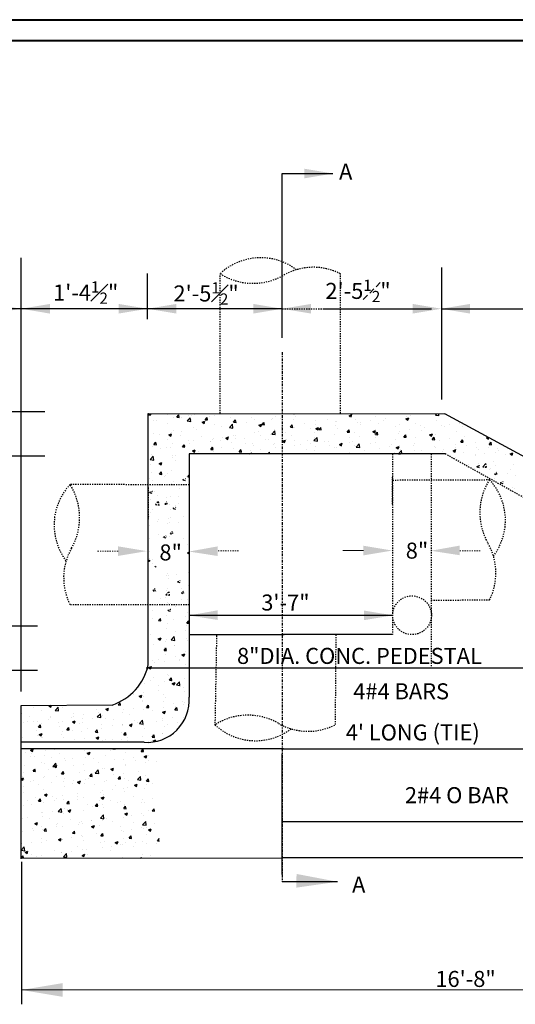
# Model space of a CAD drawing. Units: feet. Extents: x 203 to 493, y -5 to 197.
# Drawn here: x 260 to 301, y 114 to 197 of the extents above; entities that cross this region are included whole.
import ezdxf

# ---------------------------------------------------------------- set-up
doc = ezdxf.new("R2010")
doc.units = ezdxf.units.FT
doc.header["$LTSCALE"] = 0.2
doc.header["$MEASUREMENT"] = 0
doc.linetypes.add('CENTER2', pattern=[1.125, 0.75, -0.125, 0.125, -0.125])
doc.linetypes.add('DASHED', pattern=[0.75, 0.5, -0.25])
doc.layers.add('Level 60', color=7, linetype='Continuous', lineweight=0)
doc.layers.add('Level 61', color=7, linetype='Continuous', lineweight=0)
doc.layers.add('S-DIMS', color=1, linetype='Continuous')
doc.styles.add('L70', font='simplex.shx', dxfattribs={"height": 0.07})

msp = doc.modelspace()

# ---------------------------------------------------------------- hatches: boundary and pattern name
at = {"layer": 'S-DIMS'}
h = msp.add_hatch(dxfattribs=at)
h.set_pattern_fill('AR-CONC', color=250, scale=0.33, style=0)
h.set_pattern_definition([(50, (259.626, 126.6239), (2.36696, -0.20708), [0.2475, -2.7225]), (355, (259.626, 126.6239), (-0.45788, 2.48223), [0.198, -2.178]), (100.451, (259.8232, 126.6066), (1.90908, 2.27515), [0.21034, -2.31377]), (46.184, (259.626, 127.2839), (3.5219, -0.5462), [0.37125, -4.08375]), (96.636, (259.9195, 127.2383), (3.0844, 3.2146), [0.3155, -3.47065]), (351.184, (259.626, 127.284), (3.0844, 3.2146), [0.297, -3.267]), (21, (259.956, 127.1189), (1.9698, -1.32864), [0.2475, -2.7225]), (326, (259.956, 127.1189), (0.80294, 2.393), [0.198, -2.178]), (71.451, (260.1201, 127.0081), (2.77273, 1.06435), [0.21034, -2.31377]), (37.5, (259.626, 126.62385), (0.040128, 1.09855), [0, -2.1516, 0, -2.211, 0, -2.18625]), (7.5, (259.626, 126.6239), (0.86813, 1.30156), [0, -1.2606, 0, -2.1021, 0, -0.83325]), (327.5, (258.8901, 126.62385), (1.761614, -0.07443), [0, -0.825, 0, -2.574, 0, -3.4155]), (317.5, (258.5601, 126.6239), (1.92451, 0.33035), [0, -1.0725, 0, -1.7094, 0, -2.4255])])
edge = h.paths.add_edge_path()
edge.add_spline(control_points=[(271.046, 126.631), (271.207, 127.282), (271.184, 129.068), (270.334, 131.669), (271.333, 133.923), (271.384, 135.364), (271.318, 135.766)], knot_values=[0.747055, 0.747055, 0.747055, 0.747055, 2.575771, 5.348436, 7.971847, 9.071276, 9.071276, 9.071276, 9.071276], degree=3, periodic=0)
edge.add_line((271.318, 135.766), (259.626, 135.766))
edge.add_line((259.626, 135.766), (259.626, 133.54))
edge.add_line((259.626, 133.54), (259.626, 126.624))
edge.add_line((259.626, 126.624), (271.046, 126.631))

# ---------------------------------------------------------------- linework, layer by layer
at = {"layer": 'Level 60', "color": 250, "linetype": 'Continuous', "lineweight": 40}
for p, q in [((202.747, 196.536), (493.298, 196.536)), ((491.527, 194.763), (206.15, 194.763))]:
    msp.add_line(p, q, dxfattribs=at)
at = {"layer": 'Level 61', "linetype": 'DASHED', "ltscale": 0.5}
for p, q in [((267.702, 152.221), (265.993, 152.221)), ((277.748, 152.258), (276.038, 152.258)), ((297.9, 152.258), (296.191, 152.258))]:
    msp.add_line(p, q, dxfattribs=at)
at = {"layer": 'Level 61'}
msp.add_line((288.171, 152.269), (286.461, 152.269), dxfattribs=at)
at = {"layer": 'S-DIMS', "color": 250, "ltscale": 1.5}
msp.add_line((281.392, 170.012), (281.392, 183.7), dxfattribs=at)
at = {"layer": 'S-DIMS', "color": 250}
for p, q in [((281.392, 183.7), (285.611, 183.7)), ((259.626, 140.512), (259.622, 176.668)), ((294.693, 164.869), (294.693, 175.866)), ((270.167, 171.568), (270.167, 175.37)), ((259.623, 172.433), (218.869, 172.433)), ((281.392, 172.433), (259.623, 172.433)), ((284.825, 172.433), (293.839, 172.433)), ((294.662, 172.433), (319.926, 172.433)), ((261.591, 163.83), (252.319, 163.83)), ((270.217, 149.419), (270.217, 163.686)), ((270.217, 163.586), (270.247, 163.581)), ((270.224, 163.686), (294.952, 163.677)), ((270.247, 163.581), (270.235, 163.686)), ((270.243, 163.597), (270.318, 163.686)), ((270.243, 163.597), (270.441, 163.58)), ((270.441, 163.58), (270.421, 163.686)), ((271.806, 163.626), (271.806, 163.626)), ((272.61, 163.39), (272.769, 163.58)), ((272.61, 163.39), (272.808, 163.373)), ((272.808, 163.373), (272.769, 163.58)), ((273.011, 163.388), (273.011, 163.388)), ((273.568, 163.552), (273.568, 163.552)), ((273.837, 163.497), (273.837, 163.497)), ((289.215, 163.482), (289.215, 163.482)), ((291.768, 163.478), (291.768, 163.478)), ((292.075, 163.523), (292.075, 163.523)), ((292.901, 163.632), (292.901, 163.632)), ((294.169, 163.564), (294.278, 163.677)), ((294.169, 163.564), (294.463, 163.519)), ((294.463, 163.518), (294.444, 163.677)), ((328.724, 145.299), (294.952, 163.677)), ((270.689, 163.148), (270.689, 163.148)), ((270.927, 163.114), (270.927, 163.114)), ((271.869, 162.868), (271.869, 162.868)), ((272.355, 163.359), (272.355, 163.359)), ((273.475, 163.081), (273.733, 163.348)), ((273.475, 163.081), (273.769, 163.035)), ((273.769, 163.035), (273.733, 163.348)), ((273.793, 163.198), (273.793, 163.198)), ((274.713, 162.981), (274.944, 163.069)), ((274.713, 162.981), (274.877, 162.87)), ((274.877, 162.87), (274.944, 163.069)), ((274.977, 163.183), (275.136, 163.373)), ((274.977, 163.183), (275.175, 163.166)), ((275.175, 163.166), (275.136, 163.373)), ((276.997, 162.534), (277.254, 162.802)), ((277.291, 162.489), (277.254, 162.802)), ((282.275, 162.545), (282.237, 162.752)), ((287.661, 162.956), (287.661, 162.956)), ((287.915, 162.976), (287.915, 162.976)), ((287.919, 162.817), (287.919, 162.817)), ((288.741, 163.084), (288.741, 163.084)), ((289.423, 162.882), (289.423, 162.882)), ((289.844, 163.147), (289.844, 163.147)), ((289.991, 163.249), (289.991, 163.249)), ((290.869, 162.616), (290.869, 162.616)), ((291.184, 162.807), (291.184, 162.807)), ((291.713, 163.252), (291.945, 163.341)), ((291.713, 163.252), (291.878, 163.142)), ((291.878, 163.141), (291.945, 163.341)), ((292.536, 162.827), (292.536, 162.827)), ((292.946, 162.733), (292.946, 162.733)), ((294.25, 163.075), (294.25, 163.075)), ((294.707, 162.658), (294.707, 162.658)), ((294.953, 162.653), (294.953, 162.653)), ((295.367, 162.77), (295.367, 162.77)), ((296.193, 162.878), (296.193, 162.878)), ((296.469, 162.584), (296.469, 162.584)), ((270.648, 162.049), (270.648, 162.049)), ((271.164, 161.94), (271.164, 161.94)), ((271.94, 161.916), (272.172, 162.005)), ((271.94, 161.916), (272.105, 161.806)), ((272.105, 161.806), (272.172, 162.005)), ((272.143, 162.087), (272.143, 162.087)), ((272.315, 162.26), (272.315, 162.26)), ((272.925, 161.865), (272.925, 161.865)), ((272.969, 162.195), (272.969, 162.195)), ((274.029, 162.508), (274.029, 162.508)), ((274.219, 162.36), (274.219, 162.36)), ((274.687, 161.791), (274.687, 161.791)), ((276.997, 162.534), (277.291, 162.489)), ((277.35, 161.853), (277.35, 161.853)), ((277.506, 161.89), (277.506, 161.89)), ((279.064, 162.1), (279.064, 162.1)), ((279.43, 162.22), (279.43, 162.22)), ((279.595, 161.88), (279.595, 161.88)), ((280.421, 161.989), (280.421, 161.989)), ((280.519, 161.988), (280.776, 162.256)), ((280.519, 161.988), (280.813, 161.943)), ((280.759, 162.333), (280.759, 162.333)), ((280.813, 161.943), (280.776, 162.256)), ((281.355, 162.55), (281.355, 162.55)), ((281.671, 162.154), (281.671, 162.154)), ((282.078, 162.562), (282.275, 162.545)), ((282.146, 161.826), (282.146, 161.826)), ((282.425, 162.544), (282.425, 162.544)), ((283.755, 162.428), (283.755, 162.428)), ((284.07, 162.156), (284.07, 162.156)), ((284.198, 162.452), (284.429, 162.541)), ((284.198, 162.452), (284.362, 162.341)), ((284.362, 162.341), (284.429, 162.541)), ((284.445, 162.355), (284.604, 162.545)), ((284.445, 162.355), (284.642, 162.338)), ((284.581, 162.537), (284.581, 162.537)), ((284.642, 162.338), (284.604, 162.544)), ((285.794, 161.925), (285.794, 161.925)), ((285.995, 162.487), (285.995, 162.487)), ((286.812, 162.148), (286.971, 162.337)), ((286.812, 162.148), (287.009, 162.131)), ((287.009, 162.131), (286.971, 162.337)), ((287.46, 162.136), (287.46, 162.136)), ((287.873, 161.783), (287.873, 161.783)), ((288.941, 162.188), (289.172, 162.277)), ((288.941, 162.188), (289.105, 162.077)), ((289.105, 162.077), (289.172, 162.277)), ((289.123, 161.947), (289.123, 161.947)), ((289.174, 162.384), (289.174, 162.384)), ((289.179, 161.941), (289.338, 162.13)), ((289.179, 161.941), (289.376, 161.923)), ((289.376, 161.923), (289.338, 162.13)), ((291.104, 161.992), (291.104, 161.992)), ((291.207, 162.222), (291.207, 162.222)), ((291.546, 161.734), (291.705, 161.923)), ((291.743, 161.716), (291.705, 161.923)), ((292.033, 162.331), (292.033, 162.331)), ((293.028, 162.323), (293.028, 162.323)), ((293.283, 162.495), (293.283, 162.495)), ((293.683, 161.924), (293.914, 162.012)), ((293.683, 161.924), (293.847, 161.813)), ((293.847, 161.813), (293.914, 162.012)), ((294.21, 161.976), (294.21, 161.976)), ((295.904, 162.209), (295.904, 162.209)), ((296.575, 161.741), (296.575, 161.741)), ((270.608, 160.951), (270.608, 160.951)), ((270.701, 161.115), (270.86, 161.305)), ((270.701, 161.115), (270.899, 161.098)), ((270.899, 161.098), (270.86, 161.305)), ((271.86, 161.496), (271.86, 161.496)), ((272.275, 161.162), (272.275, 161.162)), ((273.068, 160.908), (273.227, 161.098)), ((273.266, 160.891), (273.227, 161.098)), ((273.351, 161.058), (273.351, 161.058)), ((273.621, 161.422), (273.621, 161.422)), ((273.657, 161.229), (273.657, 161.229)), ((273.989, 161.409), (273.989, 161.409)), ((275.383, 161.348), (275.383, 161.348)), ((275.435, 161.333), (275.435, 161.333)), ((275.581, 161.559), (275.581, 161.559)), ((275.683, 161.642), (275.683, 161.642)), ((276.261, 161.441), (276.261, 161.441)), ((276.449, 161.716), (276.449, 161.716)), ((276.683, 161.652), (276.914, 161.741)), ((276.683, 161.652), (276.847, 161.541)), ((276.847, 161.541), (276.914, 161.741)), ((277.144, 161.273), (277.144, 161.273)), ((277.511, 161.606), (277.511, 161.606)), ((278.21, 161.642), (278.21, 161.642)), ((278.297, 161.165), (278.297, 161.165)), ((278.906, 161.199), (278.906, 161.199)), ((279.024, 161.002), (279.024, 161.002)), ((279.972, 161.568), (279.972, 161.568)), ((280.221, 161.496), (280.221, 161.496)), ((280.668, 161.124), (280.668, 161.124)), ((280.718, 161.234), (280.718, 161.234)), ((281.425, 161.388), (281.657, 161.477)), ((281.425, 161.388), (281.59, 161.277)), ((281.59, 161.277), (281.657, 161.477)), ((281.733, 161.493), (281.733, 161.493)), ((282.385, 161.445), (282.385, 161.445)), ((282.429, 161.05), (282.429, 161.05)), ((282.887, 161.126), (282.887, 161.126)), ((283.495, 161.419), (283.495, 161.419)), ((283.713, 161.235), (283.713, 161.235)), ((284.041, 161.442), (284.298, 161.71)), ((284.041, 161.442), (284.335, 161.396)), ((284.099, 161.693), (284.099, 161.693)), ((284.191, 160.975), (284.191, 160.975)), ((284.335, 161.396), (284.298, 161.71)), ((284.963, 161.4), (284.963, 161.4)), ((285.257, 161.344), (285.257, 161.344)), ((285.33, 161.001), (285.33, 161.001)), ((286.168, 161.124), (286.399, 161.212)), ((286.168, 161.124), (286.332, 161.013)), ((286.332, 161.013), (286.399, 161.212)), ((287.018, 161.27), (287.018, 161.27)), ((287.047, 161.674), (287.047, 161.674)), ((287.255, 161.332), (287.255, 161.332)), ((287.42, 161.038), (287.42, 161.038)), ((287.563, 160.896), (287.82, 161.164)), ((287.857, 160.85), (287.82, 161.163)), ((288.78, 161.195), (288.78, 161.195)), ((289.134, 161.285), (289.134, 161.285)), ((289.179, 161.662), (289.179, 161.662)), ((290.339, 160.92), (290.339, 160.92)), ((290.542, 161.121), (290.542, 161.121)), ((290.829, 161.518), (290.829, 161.518)), ((290.911, 160.859), (291.142, 160.948)), ((291.075, 160.749), (291.142, 160.948)), ((291.165, 161.029), (291.165, 161.029)), ((291.546, 161.734), (291.743, 161.716)), ((292.303, 161.047), (292.303, 161.047)), ((292.415, 161.194), (292.415, 161.194)), ((292.496, 161.729), (292.496, 161.729)), ((293.913, 161.527), (294.072, 161.716)), ((293.913, 161.527), (294.11, 161.509)), ((294.065, 160.972), (294.065, 160.972)), ((294.11, 161.509), (294.072, 161.716)), ((294.499, 161.468), (294.499, 161.468)), ((295.325, 161.577), (295.325, 161.577)), ((295.864, 161.11), (295.864, 161.11)), ((296.28, 161.319), (296.439, 161.509)), ((296.28, 161.319), (296.477, 161.302)), ((296.477, 161.302), (296.439, 161.509)), ((296.741, 161.014), (296.741, 161.014)), ((297.531, 161.321), (297.531, 161.321)), ((298.426, 161.659), (298.563, 161.712)), ((298.426, 161.659), (298.59, 161.549)), ((298.59, 161.549), (298.632, 161.674)), ((298.647, 161.112), (298.806, 161.302)), ((298.647, 161.112), (298.844, 161.095)), ((298.666, 161.345), (298.666, 161.345)), ((298.844, 161.095), (298.806, 161.302)), ((299.867, 160.987), (299.867, 160.987)), ((261.591, 160.133), (252.272, 160.133)), ((271.275, 160.785), (271.275, 160.785)), ((271.732, 160.899), (271.732, 160.899)), ((272.101, 160.894), (272.101, 160.894)), ((272.269, 160.188), (272.269, 160.188)), ((272.523, 160.174), (272.523, 160.174)), ((273.068, 160.908), (273.265, 160.891)), ((273.643, 160.324), (273.634, 140.038)), ((294.995, 160.324), (273.643, 160.324)), ((273.91, 160.588), (274.141, 160.676)), ((273.91, 160.588), (274.074, 160.477)), ((274.074, 160.477), (274.141, 160.676)), ((274.448, 160.505), (274.448, 160.505)), ((275.435, 160.701), (275.594, 160.891)), ((275.435, 160.701), (275.632, 160.684)), ((275.632, 160.684), (275.594, 160.891)), ((275.643, 160.543), (275.643, 160.543)), ((276.372, 160.835), (276.372, 160.835)), ((277.31, 160.754), (277.31, 160.754)), ((277.802, 160.494), (277.961, 160.684)), ((277.802, 160.494), (277.999, 160.477)), ((277.999, 160.477), (277.961, 160.683)), ((278.653, 160.324), (278.884, 160.412)), ((278.727, 160.579), (278.727, 160.579)), ((278.854, 160.324), (278.884, 160.412)), ((279.553, 160.688), (279.553, 160.688)), ((280.2, 160.324), (280.328, 160.476)), ((280.356, 160.324), (280.328, 160.476)), ((280.803, 160.852), (280.803, 160.852)), ((281.481, 160.341), (281.481, 160.341)), ((282.345, 160.347), (282.345, 160.347)), ((283.406, 160.671), (283.406, 160.671)), ((284.059, 160.594), (284.059, 160.594)), ((285.754, 160.827), (285.754, 160.827)), ((285.953, 160.901), (285.953, 160.901)), ((286.179, 160.373), (286.179, 160.373)), ((287.005, 160.481), (287.005, 160.481)), ((287.563, 160.896), (287.857, 160.85)), ((287.714, 160.827), (287.714, 160.827)), ((288.255, 160.646), (288.255, 160.646)), ((289.476, 160.752), (289.476, 160.752)), ((290.789, 160.419), (290.789, 160.419)), ((290.911, 160.859), (291.075, 160.749)), ((291.085, 160.349), (291.342, 160.617)), ((291.085, 160.349), (291.25, 160.324)), ((291.237, 160.678), (291.237, 160.678)), ((291.376, 160.324), (291.342, 160.617)), ((292.455, 160.63), (292.455, 160.63)), ((292.892, 160.354), (292.892, 160.354)), ((292.999, 160.603), (292.999, 160.603)), ((294.169, 160.878), (294.169, 160.878)), ((294.761, 160.529), (294.761, 160.529)), ((294.817, 160.684), (294.817, 160.684)), ((295.653, 160.595), (295.884, 160.684)), ((295.653, 160.595), (295.817, 160.484)), ((295.707, 160.44), (295.707, 160.44)), ((295.817, 160.484), (295.884, 160.684)), ((295.826, 160.898), (295.826, 160.898)), ((296.522, 160.454), (296.522, 160.454)), ((297.49, 160.223), (297.49, 160.223)), ((297.532, 160.29), (297.532, 160.29)), ((297.588, 160.823), (297.588, 160.823)), ((297.791, 160.714), (297.791, 160.714)), ((298.284, 160.38), (298.284, 160.38)), ((298.617, 160.823), (298.617, 160.823)), ((299.204, 160.47), (299.204, 160.47)), ((299.35, 160.749), (299.35, 160.749)), ((299.456, 160.62), (299.456, 160.62)), ((300.045, 160.306), (300.045, 160.306)), ((300.396, 160.331), (300.627, 160.419)), ((300.396, 160.331), (300.56, 160.22)), ((300.56, 160.22), (300.627, 160.419)), ((272.235, 160.063), (272.235, 160.063)), ((272.482, 159.757), (272.482, 159.757)), ((295.824, 160.012), (295.824, 160.012)), ((296.923, 159.413), (296.923, 159.413)), ((297.623, 159.266), (297.854, 159.355)), ((297.749, 159.521), (297.749, 159.521)), ((298.129, 159.257), (298.386, 159.525)), ((298.998, 159.686), (298.998, 159.686)), ((299.164, 159.372), (299.164, 159.372)), ((300.717, 159.465), (300.717, 159.465)), ((273.526, 158.426), (273.642, 158.564)), ((273.388, 158.427), (273.388, 158.427)), ((273.526, 158.426), (273.642, 158.416)), ((270.223, 142.729), (270.217, 149.419)), ((271.082, 146.429), (271.241, 146.618)), ((271.082, 146.429), (271.279, 146.412)), ((271.279, 146.412), (271.241, 146.618)), ((271.253, 146.535), (271.253, 146.535)), ((271.753, 146.881), (271.753, 146.881)), ((271.83, 146.153), (271.83, 146.153)), ((272.357, 146.51), (272.357, 146.51)), ((273.337, 146.809), (273.337, 146.809)), ((273.449, 146.222), (273.608, 146.411)), ((273.449, 146.222), (273.637, 146.205)), ((273.637, 146.254), (273.608, 146.411)), ((290.605, 146.864), (273.637, 146.864)), ((260.987, 145.96), (249.59, 145.96)), ((271.713, 145.782), (271.713, 145.782)), ((272.469, 145.508), (272.469, 145.508)), ((273.295, 145.617), (273.295, 145.617)), ((273.427, 146.03), (273.427, 146.03)), ((270.385, 145.233), (270.385, 145.233)), ((271.062, 144.901), (271.293, 144.99)), ((271.062, 144.901), (271.227, 144.79)), ((271.227, 144.79), (271.293, 144.99)), ((271.673, 144.684), (271.673, 144.684)), ((271.714, 144.823), (271.714, 144.823)), ((272.141, 144.823), (272.398, 145.091)), ((272.141, 144.823), (272.435, 144.777)), ((272.435, 144.777), (272.398, 145.091)), ((273.387, 144.931), (273.387, 144.931)), ((273.476, 144.749), (273.476, 144.749)), ((273.618, 144.514), (273.618, 144.514)), ((290.605, 145.26), (281.392, 145.26)), ((270.649, 144.455), (270.649, 144.455)), ((271.539, 143.947), (271.699, 144.136)), ((271.539, 143.947), (271.737, 143.929)), ((271.601, 144.206), (271.601, 144.206)), ((271.693, 144.184), (271.693, 144.184)), ((271.737, 143.929), (271.699, 144.136)), ((272.41, 144.38), (272.41, 144.38)), ((272.427, 144.315), (272.427, 144.315)), ((273.347, 143.832), (273.347, 143.832)), ((270.56, 143.129), (270.56, 143.129)), ((270.733, 142.905), (270.733, 142.905)), ((271.058, 143.146), (271.058, 143.146)), ((271.559, 143.013), (271.559, 143.013)), ((271.633, 143.585), (271.633, 143.585)), ((272.484, 143.459), (272.484, 143.459)), ((272.809, 143.178), (272.809, 143.178)), ((272.82, 143.072), (272.82, 143.072)), ((273.032, 143.573), (273.263, 143.661)), ((273.032, 143.573), (273.196, 143.462)), ((273.196, 143.462), (273.263, 143.661)), ((260.987, 142.263), (249.59, 142.263)), ((270.05, 142.496), (326.502, 142.496)), ((270.259, 142.508), (270.491, 142.597)), ((270.259, 142.508), (270.278, 142.496)), ((270.278, 142.496), (270.424, 142.397)), ((270.424, 142.397), (270.457, 142.496)), ((270.457, 142.496), (270.491, 142.597)), ((271.593, 142.487), (271.593, 142.487)), ((273.307, 142.734), (273.307, 142.734)), ((269.865, 141.603), (269.865, 141.603)), ((269.895, 141.644), (269.895, 141.644)), ((270.415, 141.46), (270.415, 141.46)), ((270.691, 141.712), (270.691, 141.712)), ((271.553, 141.388), (271.553, 141.388)), ((271.82, 141.974), (271.82, 141.974)), ((271.941, 141.876), (271.941, 141.876)), ((271.997, 141.464), (272.156, 141.654)), ((271.997, 141.464), (272.195, 141.447)), ((272.195, 141.447), (272.156, 141.654)), ((272.177, 141.385), (272.177, 141.385)), ((272.229, 141.18), (272.46, 141.268)), ((272.393, 141.069), (272.46, 141.268)), ((272.579, 141.062), (272.836, 141.33)), ((272.872, 141.016), (272.836, 141.33)), ((273.267, 141.635), (273.267, 141.635)), ((269.823, 140.41), (269.823, 140.41)), ((269.886, 141.177), (269.886, 141.177)), ((271.073, 140.575), (271.073, 140.575)), ((271.111, 141.017), (271.111, 141.017)), ((272.229, 141.18), (272.393, 141.069)), ((272.579, 141.062), (272.872, 141.016)), ((272.873, 140.942), (272.873, 140.942)), ((273.157, 140.849), (273.157, 140.849)), ((273.227, 140.537), (273.227, 140.537)), ((267.721, 139.396), (267.88, 139.586)), ((267.919, 139.379), (267.88, 139.586)), ((268.997, 140.302), (268.997, 140.302)), ((269.457, 140.115), (269.688, 140.204)), ((269.457, 140.115), (269.621, 140.004)), ((269.621, 140.004), (269.688, 140.204)), ((269.759, 139.782), (269.759, 139.782)), ((269.759, 139.675), (269.759, 139.675)), ((269.846, 140.078), (269.846, 140.078)), ((271.513, 140.289), (271.513, 140.289)), ((271.52, 139.708), (271.52, 139.708)), ((271.684, 140.005), (271.684, 140.005)), ((273.115, 139.656), (273.115, 139.656)), ((273.282, 139.634), (273.282, 139.634)), ((273.608, 140.335), (273.608, 140.335)), ((259.626, 139.355), (267.224, 139.393)), ((259.626, 126.576), (259.626, 139.355)), ((260.677, 139.206), (260.677, 139.206)), ((261.362, 138.907), (261.362, 138.907)), ((261.503, 139.315), (261.503, 139.315)), ((261.941, 139.315), (262.077, 139.367)), ((261.941, 139.315), (262.105, 139.204)), ((262.105, 139.204), (262.16, 139.368)), ((262.45, 138.94), (262.707, 139.208)), ((262.45, 138.94), (262.744, 138.894)), ((262.744, 138.894), (262.707, 139.208)), ((263.076, 139.155), (263.076, 139.155)), ((265.91, 139.014), (265.91, 139.014)), ((266.684, 139.051), (266.915, 139.14)), ((266.684, 139.051), (266.848, 138.94)), ((266.848, 138.94), (266.915, 139.139)), ((267.721, 139.396), (267.919, 139.379)), ((267.835, 139.344), (267.835, 139.344)), ((268.128, 139), (268.128, 139)), ((268.955, 139.109), (268.955, 139.109)), ((269.806, 138.98), (269.806, 138.98)), ((270.088, 139.189), (270.247, 139.379)), ((270.088, 139.189), (270.286, 139.172)), ((270.204, 139.273), (270.204, 139.273)), ((270.286, 139.172), (270.247, 139.379)), ((270.55, 138.95), (270.55, 138.95)), ((271.426, 138.787), (271.657, 138.875)), ((271.426, 138.787), (271.59, 138.676)), ((271.473, 139.191), (271.473, 139.191)), ((271.59, 138.676), (271.657, 138.875)), ((272.289, 139.548), (272.289, 139.548)), ((272.455, 138.982), (272.614, 139.172)), ((272.455, 138.982), (272.652, 138.965)), ((272.474, 139.28), (272.474, 139.28)), ((272.652, 138.965), (272.614, 139.172)), ((273.187, 139.438), (273.187, 139.438)), ((259.696, 138.696), (259.696, 138.696)), ((260.137, 138.023), (260.137, 138.023)), ((260.308, 138.468), (260.308, 138.468)), ((260.635, 138.013), (260.635, 138.013)), ((261.004, 138.025), (261.004, 138.025)), ((261.884, 138.178), (261.884, 138.178)), ((262.061, 138.353), (262.061, 138.353)), ((262.07, 138.394), (262.07, 138.394)), ((262.765, 137.951), (262.765, 137.951)), ((263.036, 138.056), (263.036, 138.056)), ((263.831, 138.319), (263.831, 138.319)), ((263.911, 137.986), (264.142, 138.075)), ((263.911, 137.986), (264.075, 137.876)), ((263.968, 138.452), (263.968, 138.452)), ((263.986, 138.684), (263.986, 138.684)), ((264.075, 137.876), (264.142, 138.075)), ((264.731, 138.289), (264.731, 138.289)), ((264.776, 137.959), (264.776, 137.959)), ((264.795, 138.561), (264.795, 138.561)), ((265.593, 138.245), (265.593, 138.245)), ((265.972, 138.394), (266.229, 138.661)), ((265.972, 138.394), (266.266, 138.348)), ((266.044, 138.726), (266.044, 138.726)), ((266.266, 138.348), (266.229, 138.661)), ((266.397, 138.5), (266.397, 138.5)), ((266.701, 138.289), (266.701, 138.289)), ((267.354, 138.171), (267.354, 138.171)), ((268.111, 138.747), (268.111, 138.747)), ((268.625, 138.62), (268.625, 138.62)), ((269.116, 138.096), (269.116, 138.096)), ((269.336, 137.972), (269.336, 137.972)), ((269.494, 137.847), (269.751, 138.115)), ((269.788, 137.802), (269.751, 138.115)), ((270.878, 138.022), (270.878, 138.022)), ((271.42, 138.246), (271.42, 138.246)), ((271.432, 138.092), (271.432, 138.092)), ((272.247, 138.355), (272.247, 138.355)), ((272.639, 137.947), (272.639, 137.947)), ((273.146, 138.34), (273.146, 138.34)), ((259.626, 133.54), (259.626, 137.656)), ((259.655, 137.598), (259.655, 137.598)), ((259.808, 137.905), (259.808, 137.905)), ((260.927, 137.298), (260.927, 137.298)), ((261.078, 137.535), (261.237, 137.725)), ((261.078, 137.535), (261.276, 137.518)), ((261.276, 137.518), (261.237, 137.725)), ((261.322, 137.809), (261.322, 137.809)), ((262.852, 137.629), (262.852, 137.629)), ((263.1, 137.151), (263.1, 137.151)), ((263.445, 137.328), (263.604, 137.518)), ((263.445, 137.328), (263.643, 137.311)), ((263.643, 137.311), (263.604, 137.518)), ((263.926, 137.26), (263.926, 137.26)), ((264.527, 137.876), (264.527, 137.876)), ((264.69, 137.19), (264.69, 137.19)), ((265.176, 137.424), (265.176, 137.424)), ((265.812, 137.121), (265.971, 137.311)), ((265.812, 137.121), (266.009, 137.104)), ((266.009, 137.104), (265.971, 137.311)), ((266.289, 137.802), (266.289, 137.802)), ((266.357, 137.401), (266.357, 137.401)), ((267.26, 137.698), (267.26, 137.698)), ((267.961, 137.134), (267.961, 137.134)), ((268.05, 137.727), (268.05, 137.727)), ((268.071, 137.649), (268.071, 137.649)), ((268.086, 137.807), (268.086, 137.807)), ((268.654, 137.722), (268.885, 137.811)), ((268.654, 137.722), (268.818, 137.611)), ((268.818, 137.611), (268.885, 137.811)), ((269.494, 137.847), (269.788, 137.802)), ((269.766, 137.881), (269.766, 137.881)), ((269.812, 137.653), (269.812, 137.653)), ((269.886, 137.465), (269.886, 137.465)), ((271.574, 137.578), (271.574, 137.578)), ((271.81, 137.795), (271.81, 137.795)), ((259.651, 136.791), (259.651, 136.791)), ((259.766, 136.712), (259.766, 136.712)), ((261.016, 136.876), (261.016, 136.876)), ((261.138, 136.922), (261.369, 137.011)), ((261.138, 136.922), (261.302, 136.811)), ((261.282, 136.71), (261.282, 136.71)), ((261.302, 136.811), (261.369, 137.011)), ((261.413, 136.716), (261.413, 136.716)), ((262.996, 136.958), (262.996, 136.958)), ((263.175, 136.642), (263.175, 136.642)), ((264.112, 136.474), (264.112, 136.474)), ((264.936, 136.568), (264.936, 136.568)), ((265.881, 136.658), (266.112, 136.747)), ((265.881, 136.658), (266.045, 136.547)), ((266.037, 136.804), (266.037, 136.804)), ((266.045, 136.547), (266.112, 136.747)), ((266.317, 136.303), (266.317, 136.303)), ((266.392, 136.397), (266.392, 136.397)), ((266.698, 136.493), (266.698, 136.493)), ((267.218, 136.506), (267.218, 136.506)), ((268.031, 136.55), (268.031, 136.55)), ((268.179, 136.914), (268.338, 137.104)), ((268.179, 136.914), (268.376, 136.897)), ((268.376, 136.897), (268.338, 137.104)), ((268.46, 136.419), (268.46, 136.419)), ((268.468, 136.67), (268.468, 136.67)), ((269.725, 136.783), (269.725, 136.783)), ((270.221, 136.344), (270.221, 136.344)), ((270.546, 136.707), (270.705, 136.897)), ((270.546, 136.707), (270.743, 136.69)), ((270.552, 136.945), (270.552, 136.945)), ((270.623, 136.394), (270.854, 136.482)), ((270.623, 136.394), (270.722, 136.327)), ((270.743, 136.69), (270.705, 136.897)), ((270.808, 136.343), (270.854, 136.482)), ((271.378, 137.053), (271.378, 137.053)), ((271.392, 136.994), (271.392, 136.994)), ((269.876, 136.283), (259.626, 136.283)), ((259.626, 135.766), (281.49, 135.766)), ((341.175, 135.713), (281.328, 135.714)), ((281.392, 125.255), (281.392, 135.317)), ((281.392, 125.255), (281.392, 135.317)), ((341.175, 129.632), (281.392, 129.658)), ((259.622, 126.624), (281.392, 126.637)), ((341.175, 126.637), (281.392, 126.637)), ((259.65, 126.318), (259.65, 114.434)), ((338.602, 115.673), (259.65, 115.626))]:
    msp.add_line(p, q, dxfattribs=at)
at = {"layer": 'S-DIMS', "color": 250, "linetype": 'DASHED', "ltscale": 0.5}
for p, q in [((281.392, 170.012), (281.392, 175.866)), ((276.217, 163.705), (276.217, 175.357)), ((286.243, 163.698), (286.243, 175.357)), ((281.392, 172.433), (284.825, 172.433)), ((275.718, 163.528), (275.718, 163.528)), ((277.091, 163.403), (277.091, 163.403)), ((280.799, 163.431), (280.799, 163.431)), ((282.376, 163.681), (282.393, 163.67)), ((282.393, 163.67), (282.396, 163.681)), ((282.466, 163.642), (282.466, 163.642)), ((282.539, 163.455), (282.539, 163.455)), ((286.971, 163.517), (287.135, 163.406)), ((287.128, 163.542), (287.128, 163.542)), ((278.853, 163.328), (278.853, 163.328)), ((279.104, 163.199), (279.104, 163.199)), ((280.463, 163.182), (280.463, 163.182)), ((280.615, 163.254), (280.615, 163.254)), ((281.289, 163.291), (281.289, 163.291)), ((282.376, 163.179), (282.376, 163.179)), ((284.138, 163.105), (284.138, 163.105)), ((285.204, 163.211), (285.204, 163.211)), ((285.834, 163.024), (285.834, 163.024)), ((285.899, 163.031), (285.899, 163.031)), ((290.605, 160.324), (290.605, 145.26)), ((293.81, 160.324), (293.81, 142.496)), ((335.966, 137.508), (294.995, 160.324)), ((297.787, 159.156), (297.854, 159.355)), ((298.422, 159.211), (298.386, 159.525)), ((297.45, 159.124), (297.45, 159.124)), ((297.623, 159.266), (297.787, 159.156)), ((298.129, 159.257), (298.422, 159.211)), ((298.693, 159.071), (298.693, 159.071)), ((298.792, 159.135), (298.792, 159.135)), ((299.105, 158.63), (299.264, 158.82)), ((299.105, 158.63), (299.302, 158.613)), ((299.302, 158.613), (299.264, 158.82)), ((300.214, 158.659), (300.214, 158.659)), ((273.642, 157.75), (263.702, 157.777)), ((270.365, 158.291), (270.365, 158.291)), ((270.488, 157.655), (270.488, 157.655)), ((270.56, 158.133), (270.56, 158.133)), ((272.155, 157.866), (272.155, 157.866)), ((272.322, 158.058), (272.322, 158.058)), ((273.107, 158.195), (273.338, 158.283)), ((273.107, 158.195), (273.271, 158.084)), ((273.271, 158.084), (273.338, 158.283)), ((290.605, 156.139), (290.605, 158.38)), ((290.605, 158.152), (298.68, 158.183)), ((299.124, 158.273), (299.124, 158.273)), ((299.593, 157.938), (299.824, 158.026)), ((299.593, 157.938), (299.757, 157.827)), ((299.757, 157.827), (299.824, 158.026)), ((270.217, 157.531), (270.217, 154.888)), ((270.335, 157.13), (270.566, 157.219)), ((270.335, 157.13), (270.499, 157.02)), ((270.499, 157.02), (270.566, 157.219)), ((270.746, 157.154), (270.746, 157.154)), ((270.97, 156.824), (270.97, 156.824)), ((272.83, 157.428), (272.83, 157.428)), ((273.634, 157.531), (273.634, 154.888)), ((300.172, 157.466), (300.172, 157.466)), ((270.448, 156.556), (270.448, 156.556)), ((270.829, 156.105), (271.086, 156.373)), ((270.829, 156.105), (271.122, 156.06)), ((271.122, 156.06), (271.086, 156.373)), ((271.617, 156.151), (271.776, 156.34)), ((271.617, 156.151), (271.814, 156.133)), ((271.723, 156.72), (271.723, 156.72)), ((271.814, 156.133), (271.776, 156.34)), ((271.962, 156.126), (271.962, 156.126)), ((272.115, 156.768), (272.115, 156.768)), ((272.513, 155.995), (272.513, 155.995)), ((272.731, 156.75), (272.731, 156.75)), ((272.788, 156.235), (272.788, 156.235)), ((270.408, 155.458), (270.408, 155.458)), ((270.589, 155.665), (270.589, 155.665)), ((272.074, 155.669), (272.074, 155.669)), ((272.304, 155.802), (272.535, 155.89)), ((272.304, 155.802), (272.469, 155.691)), ((272.469, 155.691), (272.535, 155.89)), ((270.327, 155.138), (270.327, 155.138)), ((270.367, 154.359), (270.367, 154.359)), ((271.023, 154.695), (271.023, 154.695)), ((271.094, 154.825), (271.094, 154.825)), ((271.849, 154.51), (271.849, 154.51)), ((271.92, 154.934), (271.92, 154.934)), ((272.034, 154.571), (272.034, 154.571)), ((272.089, 155.063), (272.089, 155.063)), ((272.785, 154.62), (272.785, 154.62)), ((273.17, 155.098), (273.17, 155.098)), ((271.052, 153.632), (271.052, 153.632)), ((272.075, 153.668), (272.234, 153.858)), ((272.075, 153.668), (272.272, 153.651)), ((272.272, 153.651), (272.234, 153.858)), ((272.302, 153.797), (272.302, 153.797)), ((270.226, 153.523), (270.226, 153.523)), ((270.327, 153.261), (270.327, 153.261)), ((271.432, 153.386), (271.432, 153.386)), ((271.501, 153.409), (271.732, 153.498)), ((271.501, 153.409), (271.666, 153.298)), ((271.666, 153.298), (271.732, 153.497)), ((271.994, 153.472), (271.994, 153.472)), ((273.194, 153.312), (273.194, 153.312)), ((273.518, 152.769), (273.518, 152.769)), ((273.637, 152.872), (273.637, 152.872)), ((270.287, 152.162), (270.287, 152.162)), ((273.49, 152.088), (273.639, 152.145)), ((273.49, 152.067), (273.635, 151.969)), ((273.635, 151.969), (273.639, 151.981)), ((270.217, 151.455), (270.325, 151.583)), ((270.217, 151.389), (270.363, 151.376)), ((270.363, 151.376), (270.325, 151.583)), ((270.566, 151.194), (270.566, 151.194)), ((270.579, 151.486), (270.579, 151.486)), ((273.628, 151.522), (273.628, 151.522)), ((270.247, 151.064), (270.247, 151.064)), ((270.768, 150.969), (270.863, 150.905)), ((270.863, 150.905), (270.884, 150.969)), ((271.839, 150.331), (271.839, 150.331)), ((272.608, 150.275), (272.608, 150.275)), ((273.588, 150.424), (273.588, 150.424)), ((271.782, 150.166), (271.782, 150.166)), ((271.874, 150.176), (271.874, 150.176)), ((271.895, 149.948), (271.895, 149.948)), ((272.668, 149.687), (272.899, 149.776)), ((272.668, 149.687), (272.832, 149.576)), ((272.832, 149.576), (272.899, 149.776)), ((270.624, 148.911), (270.783, 149.101)), ((270.624, 148.911), (270.821, 148.894)), ((270.821, 148.894), (270.783, 149.101)), ((270.913, 148.865), (270.913, 148.865)), ((271.704, 148.584), (271.961, 148.851)), ((271.74, 148.974), (271.74, 148.974)), ((271.834, 149.078), (271.834, 149.078)), ((271.997, 148.538), (271.961, 148.851)), ((272.989, 149.138), (272.989, 149.138)), ((272.991, 148.704), (273.15, 148.894)), ((272.991, 148.704), (273.188, 148.687)), ((273.188, 148.687), (273.15, 148.894)), ((273.548, 149.325), (273.548, 149.325)), ((273.628, 148.693), (273.628, 148.693)), ((271.252, 148.262), (271.252, 148.262)), ((271.703, 148.362), (271.703, 148.362)), ((271.704, 148.584), (271.997, 148.538)), ((271.794, 147.979), (271.794, 147.979)), ((271.948, 147.818), (271.948, 147.818)), ((272.121, 147.837), (272.121, 147.837)), ((273.014, 148.187), (273.014, 148.187)), ((273.508, 148.227), (273.508, 148.227)), ((293.81, 148.137), (298.68, 148.158)), ((273.637, 147.733), (263.702, 147.751)), ((270.569, 147.308), (270.569, 147.308)), ((270.871, 147.672), (270.871, 147.672)), ((271.865, 147.294), (272.096, 147.383)), ((271.865, 147.294), (272.029, 147.183)), ((272.029, 147.183), (272.096, 147.383)), ((272.494, 147.638), (272.494, 147.638)), ((273.467, 147.128), (273.467, 147.128)), ((275.92, 145.182), (275.784, 137.741)), ((285.862, 145.257), (285.809, 137.741))]:
    msp.add_line(p, q, dxfattribs=at)
at = {"layer": 'S-DIMS', "color": 250, "linetype": 'CENTER2', "ltscale": 1.5}
msp.add_line((281.392, 168.82), (281.39, 124.65), dxfattribs=at)
at = {"layer": 'S-DIMS', "color": 250, "ltscale": 0.4}
for p, q in [((274.069, 163.606), (274.069, 163.606)), ((275.087, 163.661), (275.087, 163.661)), ((275.33, 163.477), (275.33, 163.477)), ((286.971, 163.517), (287.202, 163.605)), ((287.135, 163.406), (287.202, 163.605)), ((287.501, 163.235), (287.501, 163.235)), ((270.391, 159.866), (270.648, 160.134)), ((270.507, 160.262), (270.507, 160.262)), ((270.685, 159.82), (270.648, 160.134)), ((270.391, 159.866), (270.685, 159.82)), ((270.407, 159.483), (270.407, 159.483)), ((270.568, 159.852), (270.568, 159.852)), ((270.598, 159.844), (270.598, 159.844)), ((270.528, 158.753), (270.528, 158.753)), ((300.455, 158.997), (300.455, 158.997)), ((300.819, 158.506), (300.819, 158.506)), ((300.581, 157.496), (300.581, 157.496)), ((300.778, 157.407), (300.778, 157.407)), ((270.595, 146.584), (270.595, 146.584)), ((281.553, 145.255), (273.636, 145.255))]:
    msp.add_line(p, q, dxfattribs=at)
at = {"layer": 'S-DIMS', "color": 250, "ltscale": 0.3}
for p, q in [((275.724, 162.74), (275.724, 162.74)), ((276.303, 162.634), (276.303, 162.634)), ((277.129, 162.743), (277.129, 162.743)), ((277.344, 162.976), (277.503, 163.166)), ((277.344, 162.976), (277.542, 162.959)), ((277.39, 162.951), (277.39, 162.951)), ((277.542, 162.959), (277.503, 163.166)), ((278.379, 162.908), (278.379, 162.908)), ((279.456, 162.716), (279.687, 162.805)), ((279.456, 162.716), (279.62, 162.606)), ((279.62, 162.606), (279.687, 162.805)), ((279.711, 162.769), (279.87, 162.959)), ((279.711, 162.769), (279.908, 162.752)), ((279.909, 162.752), (279.87, 162.959)), ((282.078, 162.562), (282.237, 162.752)), ((283.279, 162.881), (283.279, 162.881)), ((284.139, 162.791), (284.139, 162.791)), ((285.831, 162.701), (285.831, 162.701)), ((271.137, 159.523), (271.369, 159.612)), ((271.137, 159.523), (271.302, 159.413)), ((271.233, 159.592), (271.233, 159.592)), ((271.302, 159.413), (271.369, 159.612)), ((271.159, 158.633), (271.318, 158.823)), ((271.159, 158.633), (271.356, 158.616)), ((271.356, 158.616), (271.318, 158.822)), ((271.626, 158.502), (271.626, 158.502)), ((271.859, 158.689), (271.859, 158.689)), ((272.195, 158.965), (272.195, 158.965)), ((271.614, 158.455), (271.614, 158.455))]:
    msp.add_line(p, q, dxfattribs=at)
at = {"layer": 'S-DIMS', "color": 250}
msp.add_lwpolyline([(286.016, 124.658), (281.392, 124.658)], dxfattribs=at)
at = {"layer": 'S-DIMS', "color": 250, "linetype": 'DASHED', "ltscale": 0.5}
msp.add_circle((292.221, 146.874), 1.618, dxfattribs=at)
for centre, radius, start, end in [((279.602, 171.715), 4.972, 53.0315, 132.89496), ((283.999, 170.893), 4.997, 63.31675, 119.78216), ((278.973, 179.675), 5.122, 237.45442, 299.78216), ((267.344, 154.392), 4.972, 137.10504, 216.9685), ((259.384, 155.021), 5.122, 330.21784, 32.54558), ((302.998, 155.427), 5.122, 147.45442, 209.78216), ((295.037, 154.798), 4.972, 323.0315, 42.89496), ((294.216, 150.401), 4.997, 333.31675, 29.78216), ((268.166, 149.995), 4.997, 150.21784, 206.68325), ((278.539, 133.423), 5.122, 60.21784, 122.54558), ((279.168, 141.384), 4.972, 227.10504, 306.9685), ((283.557, 142.195), 4.997, 240.21784, 296.68325)]:
    msp.add_arc(centre, radius, start, end, dxfattribs=at)
at = {"layer": 'S-DIMS', "color": 250}
for centre, radius, start, end in [((265.762, 143.722), 4.57, 288.65593, 347.45014), ((270.116, 139.801), 3.526, 266.0849, 3.86067)]:
    msp.add_arc(centre, radius, start, end, dxfattribs=at)
for points in [[(283.231, 184.11), (283.231, 183.309), (285.634, 183.709)], [(257.219, 172.834), (257.219, 172.033), (259.623, 172.433)], [(262.026, 172.031), (262.026, 172.832), (259.623, 172.433)], [(267.763, 172.834), (267.763, 172.033), (270.167, 172.433)], [(272.57, 172.033), (272.57, 172.835), (270.167, 172.433)], [(292.283, 172.834), (292.283, 172.033), (294.686, 172.433)], [(297.065, 172.834), (297.065, 172.033), (294.662, 172.433)], [(276.02, 151.816), (276.01, 152.617), (273.612, 152.188)], [(276.02, 146.485), (276.01, 147.286), (273.612, 146.858)], [(282.565, 124.16), (282.591, 125.304), (286.01, 124.654)], [(263.085, 116.203), (263.085, 115.058), (259.651, 115.63)]]:
    msp.add_solid(points, dxfattribs=at)
at = {"layer": 'S-DIMS', "color": 250, "linetype": 'DASHED', "ltscale": 0.5}
for points in [[(278.988, 172.834), (278.988, 172.033), (281.392, 172.433)], [(283.795, 172.834), (283.795, 172.033), (281.392, 172.433)], [(267.702, 152.621), (267.702, 151.82), (270.106, 152.221)], [(288.171, 152.67), (288.171, 151.869), (290.574, 152.269)], [(296.198, 151.881), (296.189, 152.682), (293.79, 152.254)]]:
    msp.add_solid(points, dxfattribs=at)
at = {"layer": 'S-DIMS', "color": 250, "ltscale": 0.3}
msp.add_solid([(288.224, 147.268), (288.224, 146.467), (290.627, 146.868)], dxfattribs=at)

# ---------------------------------------------------------------- texts
at = {"layer": 'S-DIMS', "color": 250, "style": 'L70'}
for s, height, p in [('8"DIA. CONC. PEDESTAL', 1.33517, (277.627, 142.819)), ('4#4 BARS', 1.3352, (287.322, 139.867)), ("4' LONG (TIE)", 1.33517, (286.693, 136.435)), ('2#4 O BAR ', 1.3352, (291.628, 131.206)), ('A', 1.335, (287.221, 123.755))]:
    msp.add_text(s, height=height, dxfattribs=at).set_placement(p)
at = {"layer": 'S-DIMS', "color": 250, "attachment_point": 5, "style": 'L70'}
for s, insert, char_height in [('\\A1;A', (286.689, 183.867), 1.3352), ('\\A1;1\'-4{\\H0.7x;\\S1#2;}"', (265.006, 173.786), 1.33517), ('\\A1;2\'-5{\\H0.7x;\\S1#2;}"', (275.046, 173.71), 1.33517), ('\\A1;3\'-7"', (281.664, 147.937), 1.3352), ('\\A1;16\'-8"', (296.684, 116.551), 1.3352)]:
    msp.add_mtext(s, dxfattribs=dict(at, insert=insert, char_height=char_height))
at = {"layer": 'S-DIMS', "color": 250, "linetype": 'DASHED', "ltscale": 5, "insert": (287.717, 173.921), "char_height": 1.33517, "attachment_point": 5, "style": 'L70'}
msp.add_mtext('\\A1;2\'-5{\\H0.7x;\\S1#2;}"', dxfattribs=at)
at = {"layer": 'S-DIMS', "color": 250, "linetype": 'DASHED', "ltscale": 0.5, "char_height": 1.3352, "attachment_point": 5, "style": 'L70'}
for insert in [(272.092, 152.114), (292.634, 152.265)]:
    msp.add_mtext('\\A1;8"', dxfattribs=dict(at, insert=insert))

doc.saveas('drawing.dxf')
